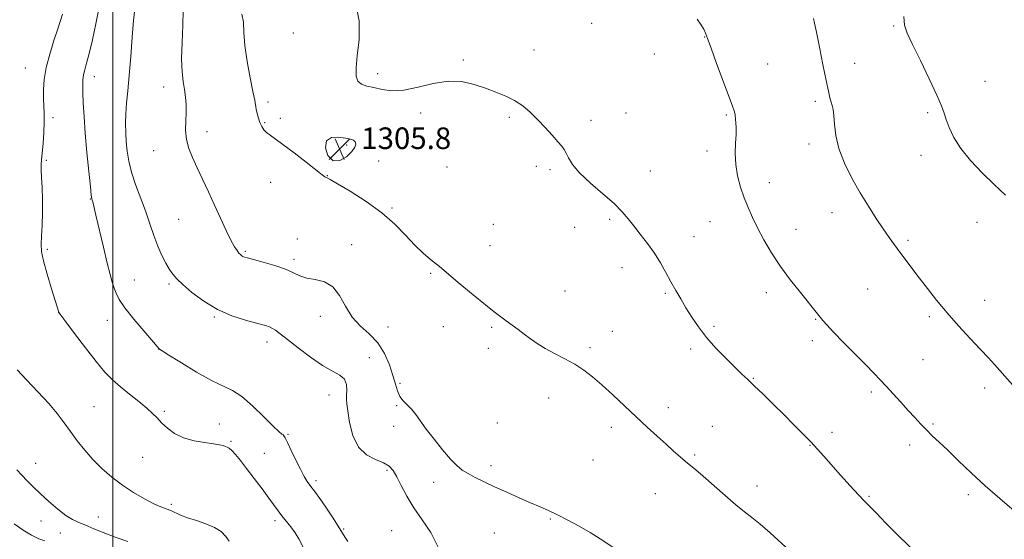
# Model space of a CAD drawing. Extents: x 2199800 to 2202700, y 352300 to 355200.
# Drawn here: x 2201966 to 2202330, y 354145 to 354337 of the extents above; entities that cross this region are included whole.
import ezdxf

# ---------------------------------------------------------------- set-up
doc = ezdxf.new("R2010")
doc.units = 0
doc.header["$MEASUREMENT"] = 0
for name, color, linetype, lineweight in [('32000', 7, 'Continuous', 0), ('DTM SPOT ELEVATION', 2, 'Continuous', 13), ('INDEX CONTOUR', 41, 'Continuous', 13), ('INTERMEDIATE CONTOUR', 44, 'Continuous', 0), ('INTERMEDIATE CONTOUR DEPRESSION', 44, 'Continuous', 0), ('SPOT ELEVATION', 7, 'Continuous', 0)]:
    doc.layers.add(name, color=color, linetype=linetype, lineweight=lineweight)
doc.styles.add('Style-ITALICS', font='ITALICS.shx')

# ---------------------------------------------------------------- blocks, each defined once
blk = doc.blocks.new('SPOT')
at = {"layer": 'SPOT ELEVATION'}
for p, q in [((-3.91, -3.91), (3.82, 3.81)), ((-1.65, 3.77), (1.72, -3.93))]:
    blk.add_line(p, q, dxfattribs=at)

msp = doc.modelspace()

# ---------------------------------------------------------------- linework, layer by layer
at = {"layer": '32000', "flags": 128}
msp.add_lwpolyline([(2202000, 355000), (2202000, 352500)], dxfattribs=at)
at = {"layer": 'DTM SPOT ELEVATION'}
for p in [(2202177.33, 354335.98, 1308.96), (2202289.2, 354334.91, 1313.83), (2202066.94, 354332.39, 1306.56), (2202219.2, 354330.9, 1309.96), (2202155.99, 354326, 1308.51), (2202200.58, 354324.55, 1309.47), (2202129.84, 354322.31, 1308.19), (2202242.53, 354320.84, 1311.06), (2202274.71, 354321.13, 1312.61), (2201967.62, 354319.44, 1297.06), (2202098.06, 354317.22, 1308.5), (2201993.23, 354316.13, 1300.6), (2202322.98, 354314.5, 1314.91), (2202018.81, 354312.31, 1303.38), (2202057.49, 354306.81, 1306.37), (2202260.16, 354307.02, 1311.72), (2202114.03, 354302.66, 1307.55), (2202190.08, 354302.76, 1308.66), (2202227.28, 354302.03, 1309.81), (2202301.75, 354302.81, 1313.7), (2201977.89, 354300.95, 1298.5), (2202056.31, 354299.07, 1306.15), (2202062.1, 354300.77, 1306.35), (2202146.89, 354301.12, 1307.81), (2202177.15, 354300.04, 1308.37), (2202034.92, 354295.85, 1304.52), (2202257.78, 354291.28, 1311.61), (2202015.22, 354288.72, 1303.33), (2202086.58, 354290.9, 1305.76), (2202220.09, 354288.65, 1309.57), (2201975.48, 354285.14, 1298.28), (2202098.51, 354284.99, 1306.56), (2202299.33, 354287.06, 1313.29), (2202123.8, 354282.73, 1307.01), (2202156.81, 354282.96, 1307.69), (2202161.88, 354281.74, 1307.77), (2202199.11, 354281.2, 1308.78), (2202058.47, 354277.05, 1305.29), (2202079.44, 354279.56, 1306.05), (2202243.11, 354276.93, 1310.59), (2201991.71, 354270.88, 1299.94), (2202103.41, 354267.47, 1306.2), (2202266.32, 354265.81, 1311.4), (2202024.44, 354263.31, 1303.17), (2202184.05, 354263.28, 1307.73), (2202221.23, 354262.5, 1309.2), (2202320.08, 354262.26, 1313.1), (2202140.9, 354261.5, 1306.8), (2202171.11, 354260.42, 1307.4), (2202252.98, 354259.66, 1310.71), (2202068.31, 354256.1, 1304.7), (2202215.28, 354256.92, 1308.78), (2202294.51, 354255.54, 1312.26), (2201975.81, 354252.2, 1298.26), (2202049.1, 354251.44, 1304.19), (2202088.5, 354253.93, 1304.61), (2202139.7, 354253.53, 1306.59), (2202067.14, 354248.49, 1304.35), (2202188.61, 354245.44, 1307.3), (2202007.95, 354240.82, 1300.72), (2202117.79, 354243.28, 1305.87), (2202020.81, 354239.35, 1301.73), (2202167.5, 354236.73, 1306.7), (2202279.51, 354237.58, 1311.1), (2202204.69, 354235.97, 1307.82), (2202242.02, 354236.14, 1309.49), (2202322.87, 354233.33, 1312.77), (2201979.93, 354228.82, 1297.99), (2201997.96, 354225.9, 1299.42), (2202037.67, 354227.18, 1301.86), (2202076.9, 354227.42, 1303.37), (2202260.32, 354226.24, 1309.9), (2202302.45, 354227.28, 1311.7), (2202101.96, 354223.47, 1304.87), (2202122.41, 354223.54, 1305.57), (2202140.34, 354223.38, 1305.84), (2202185.03, 354221.81, 1306.73), (2202222.66, 354223.67, 1308.26), (2202259.12, 354218.34, 1309.58), (2202017.15, 354215.22, 1299.99), (2202057.16, 354217.94, 1301.49), (2202139.13, 354215.49, 1305.64), (2202176.8, 354215.78, 1306.32), (2202214.02, 354215.31, 1307.68), (2202095.05, 354212.09, 1302.68), (2202300.02, 354211.4, 1310.93), (2202237.17, 354204.45, 1308.09), (2202106.4, 354202.55, 1304.27), (2202322.89, 354200.85, 1311.5), (2202080.1, 354198.28, 1301.37), (2202161.45, 354197.11, 1305.33), (2202280.98, 354199.42, 1309.7), (2201993.06, 354193.9, 1296.84), (2202105.16, 354194.33, 1303.85), (2202205.69, 354193.53, 1306.5), (2202019.07, 354192.27, 1298.27), (2202039.43, 354187.49, 1298.96), (2202103.99, 354186.63, 1303.68), (2202142.45, 354187.87, 1304.81), (2202184.62, 354186.26, 1305.57), (2202222.01, 354186.62, 1306.82), (2202303.73, 354187.53, 1310.18), (2202064.97, 354183.69, 1300.16), (2202266.39, 354184.44, 1308.5), (2202043.83, 354181.05, 1298.16), (2202258.26, 354179.64, 1307.93), (2202295.17, 354179.7, 1309.58), (2202011.09, 354175.19, 1297.04), (2202056.19, 354176.66, 1298.97), (2202215.45, 354176.08, 1306.2), (2201971.43, 354172.93, 1294.85), (2202140.06, 354172.06, 1304.29), (2202177.84, 354174.23, 1304.96), (2202101.56, 354170.4, 1301.65), (2202075.3, 354166.54, 1300.39), (2202118.81, 354165.86, 1303.63), (2202238.58, 354164.59, 1306.58), (2202200.88, 354161.78, 1305.2), (2202280, 354160.68, 1308.16), (2202316.85, 354161.34, 1309.61), (2202021.69, 354157.76, 1296.25), (2201994.63, 354153.07, 1294.89), (2201973.4, 354151.66, 1293.17), (2202060.15, 354151.77, 1297.63), (2202162.11, 354152.32, 1303.89), (2201980.63, 354147.1, 1292.71), (2202085.47, 354148.62, 1300.16), (2202103.28, 354148.02, 1300.56), (2202141.35, 354147.17, 1303.31)]:
    msp.add_point(p, dxfattribs=at)
at = {"layer": 'INDEX CONTOUR'}
for points in [[(2201994.929, 354341.867, 1300), (2201993.805, 354335.741, 1300), (2201992.516, 354329.807, 1300), (2201991.295, 354324.783, 1300), (2201990.337, 354321.185, 1300), (2201989.65, 354318.701, 1300), (2201989.207, 354316.816, 1300), (2201988.974, 354315.035, 1300), (2201988.906, 354312.949, 1300), (2201988.96, 354310.169, 1300), (2201989.105, 354306.362, 1300), (2201989.374, 354301.413, 1300), (2201989.818, 354295.266, 1300), (2201990.448, 354288.098, 1300), (2201991.136, 354281.037, 1300), (2201991.718, 354275.446, 1300), (2201992.072, 354272.292, 1300), (2201992.261, 354270.964, 1300), (2201992.393, 354270.453, 1300), (2201992.584, 354269.793, 1300), (2201992.992, 354268.182, 1300), (2201993.783, 354264.86, 1300), (2201996.536, 354253.037, 1300), (2201997.949, 354247.138, 1300), (2201999.038, 354242.879, 1300), (2201999.858, 354240, 1300), (2202000.533, 354237.888, 1300), (2202001.25, 354235.951, 1300), (2202002.427, 354233.677, 1300), (2202004.542, 354230.575, 1300), (2202007.826, 354226.411, 1300), (2202011.52, 354221.988, 1300), (2202017.161, 354215.382, 1300), (2202017.33, 354215.257, 1300), (2202018.289, 354214.644, 1300), (2202020.835, 354213.036, 1300), (2202025.415, 354210.171, 1300), (2202031.079, 354206.745, 1300), (2202036.529, 354203.698, 1300), (2202044.336, 354199.956, 1300), (2202047.873, 354197.658, 1300), (2202051.928, 354194.134, 1300), (2202056.01, 354190.125, 1300), (2202059.376, 354186.712, 1300), (2202061.481, 354184.703, 1300), (2202062.567, 354183.81, 1300), (2202063.078, 354183.476, 1300), (2202063.425, 354183.155, 1300), (2202063.896, 354182.363, 1300), (2202064.748, 354180.63, 1300), (2202066.141, 354177.696, 1300), (2202067.844, 354174.138, 1300), (2202069.526, 354170.745, 1300), (2202070.927, 354168.134, 1300), (2202072.07, 354166.237, 1300), (2202073.047, 354164.819, 1300), (2202075.105, 354162.144, 1300), (2202076.7, 354159.944, 1300), (2202078.904, 354156.723, 1300), (2202081.337, 354153.043, 1300), (2202083.488, 354149.672, 1300), (2202086.053, 354145.428, 1300), (2202087.023, 354144.017, 1300)], [(2202216.456, 354337.461, 1310), (2202217.781, 354335.434, 1310), (2202218.841, 354333.73, 1310), (2202219.555, 354332.278, 1310), (2202220.297, 354330.263, 1310), (2202221.554, 354326.683, 1310), (2202223.625, 354320.988, 1310), (2202226.046, 354314.445, 1310), (2202229.485, 354305.256, 1310), (2202230.131, 354303.494, 1310), (2202230.383, 354302.648, 1310), (2202230.487, 354301.998, 1310), (2202230.614, 354300.338, 1310), (2202230.733, 354299.026, 1310), (2202230.83, 354297.198, 1310), (2202230.806, 354294.711, 1310), (2202230.624, 354291.486, 1310), (2202230.495, 354287.698, 1310), (2202230.689, 354283.593, 1310), (2202231.404, 354279.392, 1310), (2202232.523, 354275.255, 1310), (2202233.856, 354271.321, 1310), (2202235.269, 354267.656, 1310), (2202236.856, 354264.027, 1310), (2202238.772, 354260.126, 1310), (2202241.141, 354255.727, 1310), (2202243.989, 354250.919, 1310), (2202247.312, 354245.875, 1310), (2202251.018, 354240.818, 1310), (2202254.66, 354236.178, 1310), (2202261.036, 354228.304, 1310), (2202261.974, 354227.127, 1310), (2202262.961, 354225.914, 1310), (2202264.457, 354224.212, 1310), (2202266.933, 354221.568, 1310), (2202270.636, 354217.751, 1310), (2202278.84, 354209.398, 1310), (2202281.806, 354206.348, 1310), (2202284.131, 354203.909, 1310), (2202286.393, 354201.492, 1310), (2202289.021, 354198.661, 1310), (2202291.857, 354195.583, 1310), (2202294.597, 354192.58, 1310), (2202297.013, 354189.9, 1310), (2202299.189, 354187.516, 1310), (2202301.287, 354185.329, 1310), (2202303.485, 354183.197, 1310), (2202306.034, 354180.806, 1310), (2202309.201, 354177.8, 1310), (2202313.176, 354173.938, 1310), (2202317.843, 354169.441, 1310), (2202323.01, 354164.65, 1310), (2202328.444, 354159.886, 1310), (2202333.754, 354155.406, 1310)]]:
    msp.add_polyline3d(points, dxfattribs=at)
at = {"layer": 'INTERMEDIATE CONTOUR'}
for points in [[(2202089.887, 354343.606, 1308), (2202091.311, 354336.883, 1308), (2202091.229, 354329.972, 1308), (2202090.566, 354323.887, 1308), (2202090.121, 354319.41, 1308), (2202090.157, 354316.409, 1308), (2202090.799, 354314.521, 1308), (2202092.139, 354313.391, 1308), (2202094.125, 354312.692, 1308), (2202096.67, 354312.103, 1308), (2202099.725, 354311.431, 1308), (2202103.395, 354310.982, 1308), (2202107.829, 354311.187, 1308), (2202113.063, 354312.274, 1308), (2202118.7, 354313.653, 1308), (2202124.236, 354314.53, 1308), (2202129.269, 354314.318, 1308), (2202133.815, 354313.275, 1308), (2202137.994, 354311.868, 1308), (2202141.899, 354310.46, 1308), (2202145.523, 354308.998, 1308), (2202148.827, 354307.326, 1308), (2202151.808, 354305.32, 1308), (2202154.594, 354302.964, 1308), (2202157.345, 354300.272, 1308), (2202160.143, 354297.325, 1308), (2202162.755, 354294.46, 1308), (2202164.87, 354292.082, 1308), (2202166.28, 354290.447, 1308), (2202167.186, 354289.214, 1308), (2202167.896, 354287.897, 1308), (2202168.749, 354286.081, 1308), (2202170.227, 354283.639, 1308), (2202172.848, 354280.519, 1308), (2202176.868, 354276.761, 1308), (2202181.498, 354272.793, 1308), (2202185.688, 354269.136, 1308), (2202188.677, 354266.148, 1308), (2202190.858, 354263.548, 1308), (2202192.912, 354260.889, 1308), (2202195.352, 354257.828, 1308), (2202198.025, 354254.424, 1308), (2202200.61, 354250.837, 1308), (2202202.858, 354247.215, 1308), (2202204.831, 354243.653, 1308), (2202206.661, 354240.233, 1308), (2202208.468, 354236.997, 1308), (2202210.32, 354233.836, 1308), (2202212.271, 354230.596, 1308), (2202214.399, 354227.152, 1308), (2202216.871, 354223.479, 1308), (2202219.88, 354219.577, 1308), (2202223.487, 354215.515, 1308), (2202227.236, 354211.65, 1308), (2202230.539, 354208.407, 1308), (2202233.02, 354206.028, 1308), (2202235.143, 354204.014, 1308), (2202237.584, 354201.679, 1308), (2202240.832, 354198.524, 1308), (2202244.642, 354194.789, 1308), (2202248.581, 354190.899, 1308), (2202252.279, 354187.217, 1308), (2202255.606, 354183.859, 1308), (2202258.491, 354180.881, 1308), (2202260.95, 354178.25, 1308), (2202263.345, 354175.596, 1308), (2202269.55, 354168.593, 1308), (2202273.125, 354164.585, 1308), (2202276.17, 354161.235, 1308), (2202278.271, 354159.032, 1308), (2202280.087, 354157.225, 1308), (2202282.548, 354154.751, 1308), (2202286.348, 354150.838, 1308), (2202291.254, 354145.879, 1308), (2202296.799, 354140.553, 1308)], [(2201981.372, 354339.348, 1298), (2201980.698, 354337.009, 1298), (2201979.654, 354333.826, 1298), (2201978.212, 354329.511, 1298), (2201976.667, 354324.538, 1298), (2201975.396, 354319.571, 1298), (2201974.681, 354315.158, 1298), (2201974.424, 354311.363, 1298), (2201974.431, 354308.131, 1298), (2201974.612, 354302.571, 1298), (2201974.606, 354299.363, 1298), (2201974.451, 354295.442, 1298), (2201974.193, 354291.36, 1298), (2201973.904, 354287.876, 1298), (2201973.652, 354285.49, 1298), (2201973.495, 354283.678, 1298), (2201973.486, 354281.655, 1298), (2201973.648, 354278.798, 1298), (2201973.874, 354275.098, 1298), (2201974.027, 354270.708, 1298), (2201974.006, 354265.858, 1298), (2201973.857, 354261.097, 1298), (2201973.665, 354257.056, 1298), (2201973.536, 354254.081, 1298), (2201973.691, 354251.389, 1298), (2201974.374, 354247.912, 1298), (2201975.707, 354242.99, 1298), (2201977.321, 354237.581, 1298), (2201979.994, 354228.99, 1298), (2201980.123, 354228.754, 1298), (2201980.797, 354227.816, 1298), (2201982.587, 354225.392, 1298), (2201985.823, 354221.04, 1298), (2201989.866, 354215.689, 1298), (2201993.84, 354210.617, 1298), (2201997.098, 354206.783, 1298), (2201999.93, 354203.887, 1298), (2202002.858, 354201.312, 1298), (2202006.226, 354198.595, 1298), (2202009.67, 354195.872, 1298), (2202012.648, 354193.43, 1298), (2202014.794, 354191.459, 1298), (2202016.445, 354189.75, 1298), (2202018.115, 354188, 1298), (2202020.238, 354186.01, 1298), (2202022.936, 354184.013, 1298), (2202026.252, 354182.349, 1298), (2202030.117, 354181.263, 1298), (2202034.012, 354180.627, 1298), (2202037.308, 354180.215, 1298), (2202039.539, 354179.846, 1298), (2202040.901, 354179.507, 1298), (2202041.755, 354179.223, 1298), (2202042.433, 354178.974, 1298), (2202043.154, 354178.552, 1298), (2202044.105, 354177.703, 1298), (2202045.453, 354176.208, 1298), (2202047.267, 354173.997, 1298), (2202049.593, 354171.035, 1298), (2202052.395, 354167.393, 1298), (2202055.3, 354163.55, 1298), (2202057.861, 354160.089, 1298), (2202061.23, 354155.359, 1298), (2202062.637, 354153.496, 1298), (2202065.96, 354149.441, 1298), (2202067.556, 354147.256, 1298), (2202068.889, 354145.025, 1298), (2202071.128, 354140.696, 1298)], [(2202008.143, 354341.115, 1302), (2202007.714, 354337.011, 1302), (2202007.219, 354330.84, 1302), (2202006.682, 354323.587, 1302), (2202006.129, 354316.589, 1302), (2202005.595, 354310.881, 1302), (2202005.143, 354306.312, 1302), (2202004.847, 354302.431, 1302), (2202004.756, 354298.849, 1302), (2202004.838, 354295.411, 1302), (2202005.044, 354292.024, 1302), (2202005.357, 354288.581, 1302), (2202005.921, 354284.912, 1302), (2202006.918, 354280.837, 1302), (2202008.449, 354276.25, 1302), (2202012.15, 354266.417, 1302), (2202013.788, 354261.695, 1302), (2202015.269, 354257.312, 1302), (2202016.723, 354253.362, 1302), (2202018.238, 354249.93, 1302), (2202019.731, 354247.056, 1302), (2202021.075, 354244.769, 1302), (2202022.249, 354243.007, 1302), (2202023.685, 354241.328, 1302), (2202025.918, 354239.198, 1302), (2202029.34, 354236.273, 1302), (2202033.756, 354232.975, 1302), (2202038.83, 354229.916, 1302), (2202044.171, 354227.581, 1302), (2202049.205, 354225.944, 1302), (2202053.308, 354224.849, 1302), (2202056.05, 354224.134, 1302), (2202057.766, 354223.604, 1302), (2202058.985, 354223.055, 1302), (2202060.225, 354222.268, 1302), (2202061.967, 354220.956, 1302), (2202064.682, 354218.816, 1302), (2202068.631, 354215.723, 1302), (2202073.233, 354212.266, 1302), (2202077.695, 354209.212, 1302), (2202081.355, 354207.101, 1302), (2202084.06, 354205.58, 1302), (2202085.786, 354204.07, 1302), (2202086.576, 354202.155, 1302), (2202086.733, 354200.064, 1302), (2202086.628, 354198.188, 1302), (2202086.58, 354196.72, 1302), (2202086.699, 354195.043, 1302), (2202087.045, 354192.343, 1302), (2202087.712, 354188.137, 1302), (2202088.937, 354183.281, 1302), (2202090.992, 354178.964, 1302), (2202093.981, 354176.079, 1302), (2202097.333, 354174.331, 1302), (2202100.311, 354173.127, 1302), (2202102.381, 354171.918, 1302), (2202103.835, 354170.321, 1302), (2202105.162, 354167.996, 1302), (2202106.792, 354164.722, 1302), (2202108.867, 354160.75, 1302), (2202111.466, 354156.449, 1302), (2202114.567, 354152.062, 1302), (2202117.749, 354147.328, 1302), (2202120.492, 354141.861, 1302)], [(2202026.126, 354340.669, 1304), (2202026.024, 354335.268, 1304), (2202025.714, 354328.856, 1304), (2202025.526, 354322.756, 1304), (2202025.702, 354317.991, 1304), (2202026.133, 354314.368, 1304), (2202026.624, 354311.39, 1304), (2202027.004, 354308.613, 1304), (2202027.218, 354305.831, 1304), (2202027.238, 354302.889, 1304), (2202027.089, 354299.685, 1304), (2202027.007, 354296.318, 1304), (2202027.284, 354292.935, 1304), (2202028.138, 354289.622, 1304), (2202029.509, 354286.206, 1304), (2202031.268, 354282.448, 1304), (2202033.29, 354278.181, 1304), (2202035.477, 354273.512, 1304), (2202037.74, 354268.621, 1304), (2202039.977, 354263.73, 1304), (2202042.044, 354259.249, 1304), (2202043.784, 354255.633, 1304), (2202045.088, 354253.203, 1304), (2202046.028, 354251.732, 1304), (2202046.722, 354250.856, 1304), (2202047.277, 354250.266, 1304), (2202047.755, 354249.856, 1304), (2202048.209, 354249.573, 1304), (2202048.771, 354249.344, 1304), (2202049.897, 354249.018, 1304), (2202052.126, 354248.424, 1304), (2202055.742, 354247.447, 1304), (2202060.022, 354246.198, 1304), (2202063.995, 354244.842, 1304), (2202066.964, 354243.539, 1304), (2202069.354, 354242.415, 1304), (2202071.869, 354241.583, 1304), (2202075.004, 354241.03, 1304), (2202078.412, 354240.194, 1304), (2202081.538, 354238.38, 1304), (2202084.009, 354235.154, 1304), (2202086.188, 354231.121, 1304), (2202088.618, 354227.147, 1304), (2202091.668, 354223.852, 1304), (2202095.007, 354220.878, 1304), (2202098.126, 354217.621, 1304), (2202100.619, 354213.678, 1304), (2202102.476, 354209.436, 1304), (2202103.785, 354205.482, 1304), (2202104.672, 354202.276, 1304), (2202105.411, 354199.762, 1304), (2202106.312, 354197.759, 1304), (2202107.598, 354196.081, 1304), (2202109.145, 354194.536, 1304), (2202110.738, 354192.923, 1304), (2202112.257, 354191.041, 1304), (2202116.122, 354185.668, 1304), (2202118.987, 354181.919, 1304), (2202122.15, 354177.986, 1304), (2202125.083, 354174.56, 1304), (2202127.417, 354172.145, 1304), (2202129.438, 354170.483, 1304), (2202131.593, 354169.133, 1304), (2202134.257, 354167.714, 1304), (2202137.525, 354166.12, 1304), (2202141.423, 354164.311, 1304), (2202145.885, 354162.289, 1304), (2202150.49, 354160.236, 1304), (2202154.726, 354158.377, 1304), (2202158.253, 354156.85, 1304), (2202161.418, 354155.448, 1304), (2202164.739, 354153.876, 1304), (2202168.587, 354151.918, 1304), (2202172.736, 354149.673, 1304), (2202176.813, 354147.315, 1304), (2202180.497, 354145.014, 1304), (2202186.301, 354141.182, 1304)], [(2202047.842, 354339.284, 1306), (2202048.385, 354336.33, 1306), (2202048.564, 354332.55, 1306), (2202048.904, 354327.71, 1306), (2202049.766, 354321.808, 1306), (2202050.912, 354315.758, 1306), (2202051.946, 354310.704, 1306), (2202052.577, 354307.467, 1306), (2202053.158, 354304.124, 1306), (2202053.491, 354302.537, 1306), (2202053.942, 354300.817, 1306), (2202054.505, 354299.157, 1306), (2202055.183, 354297.714, 1306), (2202056.003, 354296.487, 1306), (2202056.998, 354295.438, 1306), (2202058.264, 354294.458, 1306), (2202060.147, 354293.154, 1306), (2202063.059, 354291.063, 1306), (2202067.16, 354287.947, 1306), (2202071.621, 354284.474, 1306), (2202077.582, 354279.799, 1306), (2202078.593, 354279.039, 1306), (2202078.988, 354278.805, 1306), (2202079.388, 354278.638, 1306), (2202080.55, 354278.044, 1306), (2202083.264, 354276.523, 1306), (2202087.985, 354273.733, 1306), (2202093.852, 354269.986, 1306), (2202099.67, 354265.758, 1306), (2202104.502, 354261.482, 1306), (2202108.442, 354257.423, 1306), (2202111.843, 354253.805, 1306), (2202114.956, 354250.815, 1306), (2202117.641, 354248.502, 1306), (2202120.968, 354245.815, 1306), (2202128.692, 354239.373, 1306), (2202133.505, 354235.389, 1306), (2202137.992, 354231.707, 1306), (2202141.29, 354229.051, 1306), (2202143.677, 354227.197, 1306), (2202145.711, 354225.686, 1306), (2202150.113, 354222.503, 1306), (2202152.407, 354220.816, 1306), (2202154.698, 354219.099, 1306), (2202157.182, 354217.342, 1306), (2202160.104, 354215.528, 1306), (2202163.606, 354213.639, 1306), (2202167.401, 354211.674, 1306), (2202171.095, 354209.635, 1306), (2202174.42, 354207.482, 1306), (2202177.636, 354205.023, 1306), (2202181.124, 354202.018, 1306), (2202185.153, 354198.338, 1306), (2202193.875, 354190.164, 1306), (2202197.957, 354186.372, 1306), (2202201.659, 354182.978, 1306), (2202204.925, 354180.015, 1306), (2202207.719, 354177.507, 1306), (2202210.089, 354175.416, 1306), (2202212.097, 354173.691, 1306), (2202215.907, 354170.527, 1306), (2202218.668, 354168.157, 1306), (2202226.77, 354161.015, 1306), (2202230.774, 354157.582, 1306), (2202233.95, 354155.027, 1306), (2202236.716, 354152.882, 1306), (2202239.726, 354150.433, 1306), (2202243.414, 354147.203, 1306), (2202250.796, 354140.519, 1306)], [(2202259.487, 354337.677, 1312), (2202259.868, 354335.995, 1312), (2202260.584, 354332.617, 1312), (2202261.691, 354327.101, 1312), (2202262.974, 354320.627, 1312), (2202264.148, 354314.781, 1312), (2202264.996, 354310.778, 1312), (2202265.575, 354308.328, 1312), (2202266.008, 354306.77, 1312), (2202266.394, 354305.476, 1312), (2202266.736, 354303.958, 1312), (2202267.008, 354301.761, 1312), (2202267.255, 354298.542, 1312), (2202267.776, 354294.398, 1312), (2202268.941, 354289.536, 1312), (2202270.998, 354284.183, 1312), (2202273.722, 354278.632, 1312), (2202276.768, 354273.195, 1312), (2202279.828, 354268.15, 1312), (2202282.725, 354263.64, 1312), (2202285.316, 354259.775, 1312), (2202287.52, 354256.591, 1312), (2202289.496, 354253.836, 1312), (2202291.463, 354251.187, 1312), (2202298.685, 354241.695, 1312), (2202301.697, 354237.712, 1312), (2202305.101, 354233.337, 1312), (2202308.963, 354228.66, 1312), (2202313.254, 354223.826, 1312), (2202317.555, 354219.188, 1312), (2202321.35, 354215.154, 1312), (2202324.27, 354212.004, 1312), (2202326.526, 354209.51, 1312), (2202342.951, 354191.082, 1312)], [(2202292.913, 354338.42, 1314), (2202293.188, 354335.242, 1314), (2202294.22, 354332.236, 1314), (2202296.188, 354328.124, 1314), (2202299.108, 354322.11, 1314), (2202302.349, 354315.317, 1314), (2202305.121, 354309.347, 1314), (2202306.852, 354305.355, 1314), (2202307.855, 354302.708, 1314), (2202308.661, 354300.326, 1314), (2202309.761, 354297.334, 1314), (2202311.472, 354293.687, 1314), (2202314.07, 354289.547, 1314), (2202317.7, 354285.093, 1314), (2202321.989, 354280.567, 1314), (2202326.436, 354276.23, 1314), (2202330.566, 354272.277, 1314)], [(2201964.577, 354207.544, 1296), (2201968.12, 354203.83, 1296), (2201972.329, 354199.469, 1296), (2201976.332, 354195.142, 1296), (2201979.477, 354191.367, 1296), (2201981.992, 354187.999, 1296), (2201984.32, 354184.729, 1296), (2201986.837, 354181.318, 1296), (2201989.621, 354177.813, 1296), (2201992.68, 354174.334, 1296), (2201996.022, 354170.985, 1296), (2201999.654, 354167.808, 1296), (2202003.581, 354164.829, 1296), (2202007.737, 354162.1, 1296), (2202011.764, 354159.765, 1296), (2202015.232, 354157.99, 1296), (2202017.841, 354156.862, 1296), (2202019.804, 354156.145, 1296), (2202021.465, 354155.522, 1296), (2202025.15, 354153.808, 1296), (2202027.716, 354152.796, 1296), (2202030.978, 354151.748, 1296), (2202034.502, 354150.597, 1296), (2202037.718, 354149.251, 1296), (2202040.176, 354147.652, 1296), (2202041.919, 354145.898, 1296), (2202043.114, 354144.125, 1296)], [(2201964.544, 354170.576, 1294), (2201966.392, 354168.59, 1294), (2201968.355, 354166.518, 1294), (2201970.597, 354164.222, 1294), (2201973.255, 354161.64, 1294), (2201976.375, 354158.786, 1294), (2201979.642, 354155.998, 1294), (2201982.653, 354153.694, 1294), (2201985.087, 354152.176, 1294), (2201986.955, 354151.28, 1294), (2201988.353, 354150.726, 1294), (2201989.464, 354150.248, 1294), (2201990.816, 354149.634, 1294), (2201993.029, 354148.685, 1294), (2201996.522, 354147.284, 1294), (2202000.921, 354145.641, 1294), (2202005.656, 354144.044, 1294)], [(2201963.487, 354150.513, 1292), (2201966.796, 354148.258, 1292), (2201969.953, 354146.367, 1292), (2201972.644, 354145.044, 1292), (2201974.841, 354144.195, 1292)]]:
    msp.add_polyline3d(points, dxfattribs=at)
at = {"layer": 'INTERMEDIATE CONTOUR DEPRESSION'}
msp.add_polyline3d([(2202088.595, 354288.417, 1306), (2202086.566, 354286.509, 1306), (2202084.044, 354285.064, 1306), (2202081.578, 354285.017, 1306), (2202079.683, 354286.926, 1306), (2202078.747, 354289.832, 1306), (2202079.124, 354292.397, 1306), (2202080.967, 354293.605, 1306), (2202083.614, 354293.73, 1306), (2202086.204, 354293.369, 1306), (2202088.051, 354292.995, 1306), (2202089.181, 354292.596, 1306), (2202089.798, 354292.04, 1306), (2202090.032, 354291.204, 1306), (2202089.712, 354290.017, 1306), (2202088.595, 354288.417, 1306)], dxfattribs=at)

# ---------------------------------------------------------------- block references
at = {"layer": 'SPOT ELEVATION'}
msp.add_blockref('SPOT', (2202084.03, 354289.362, 1305.843), dxfattribs=at)

# ---------------------------------------------------------------- texts
at = {"layer": 'SPOT ELEVATION', "style": 'Style-ITALICS'}
msp.add_text('1305.8', height=8, dxfattribs=at).set_placement((2202092.03, 354289.362, 1305.843))

doc.saveas('drawing.dxf')
